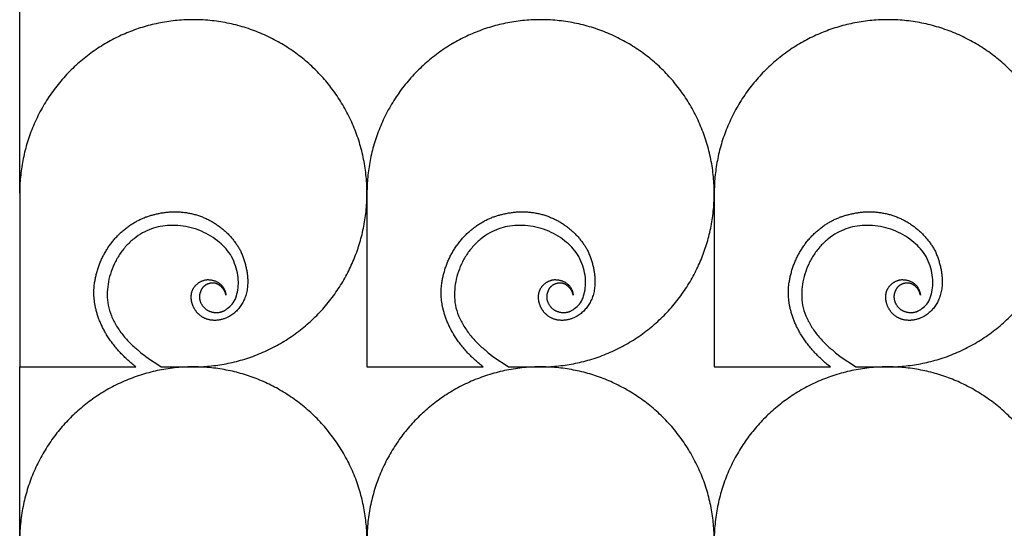
# Model space of a CAD drawing. Units: inches. Extents: x 675 to 1035, y -101 to 177.
# Drawn here: x 718 to 752, y 35 to 53 of the extents above; entities that cross this region are included whole.
import ezdxf

# ---------------------------------------------------------------- set-up
doc = ezdxf.new("R2010")
doc.units = ezdxf.units.IN
doc.header["$MEASUREMENT"] = 0
doc.layers.add('Make2D$Visible$Curves', color=7, linetype='Continuous', true_color=0x000000)
doc.layers.add('Make2D$Visible$SceneSilhouetteCurves', color=7, linetype='Continuous', true_color=0x000000)

msp = doc.modelspace()

# ---------------------------------------------------------------- linework, layer by layer
at = {"layer": 'Make2D$Visible$Curves', "color": 18, "true_color": 0x000000}
for points, degree in [([(718.03037, 46.55819, 53.94094), (718.03037, 55.55812, 53.94094), (718.03037, 64.55806, 53.94094)], 2), ([(718.03037, 46.55819, 53.94094), (718.03037, 44.55819, 53.94094), (718.03037, 42.55819, 53.94094), (718.03037, 40.55819, 53.94094)], 3), ([(718.03037, 22.55819, 53.94094), (718.03037, 31.55821, 53.94094), (718.03037, 40.55823, 53.94094)], 2)]:
    msp.add_open_spline(points, degree=degree, dxfattribs=at)
at = {"layer": 'Make2D$Visible$Curves', "color": 18, "lineweight": -3, "true_color": 0x000000}
for points, knots in [([(724.03037, 40.55819, 53.94094), (726.53393, 40.55819, 53.94094), (728.61557, 41.94909, 53.94094), (729.57365, 44.26209, 53.94094), (730.53172, 46.57508, 53.94094), (730.0433, 49.03054, 53.94094), (728.27301, 50.80083, 53.94094), (726.50272, 52.57112, 53.94094), (724.04726, 53.05954, 53.94094), (721.73427, 52.10146, 53.94094), (719.42128, 51.14339, 53.94094), (718.03037, 49.06175, 53.94094), (718.03037, 46.55819, 53.94094)], [34.65007573, 34.65007573, 34.65007573, 34.65007573, 41.71865927, 41.71865927, 41.71865927, 48.7872428, 48.7872428, 48.7872428, 55.85582633, 55.85582633, 55.85582633, 62.92440986, 62.92440986, 62.92440986, 62.92440986]), ([(736.03037, 40.55819, 53.94094), (738.53393, 40.55819, 53.94094), (740.61557, 41.94909, 53.94094), (741.57365, 44.26209, 53.94094), (742.53172, 46.57508, 53.94094), (742.0433, 49.03054, 53.94094), (740.27301, 50.80083, 53.94094), (738.50272, 52.57112, 53.94094), (736.04726, 53.05954, 53.94094), (733.73427, 52.10146, 53.94094), (731.42128, 51.14339, 53.94094), (730.03037, 49.06175, 53.94094), (730.03037, 46.55819, 53.94094)], [34.65007573, 34.65007573, 34.65007573, 34.65007573, 41.71865927, 41.71865927, 41.71865927, 48.7872428, 48.7872428, 48.7872428, 55.85582633, 55.85582633, 55.85582633, 62.92440986, 62.92440986, 62.92440986, 62.92440986]), ([(748.03037, 40.55819, 53.94094), (750.53393, 40.55819, 53.94094), (752.61557, 41.94909, 53.94094), (753.57365, 44.26209, 53.94094), (754.53172, 46.57508, 53.94094), (754.0433, 49.03054, 53.94094), (752.27301, 50.80083, 53.94094), (750.50272, 52.57112, 53.94094), (748.04726, 53.05954, 53.94094), (745.73427, 52.10146, 53.94094), (743.42128, 51.14339, 53.94094), (742.03037, 49.06175, 53.94094), (742.03037, 46.55819, 53.94094)], [34.65007573, 34.65007573, 34.65007573, 34.65007573, 41.71865927, 41.71865927, 41.71865927, 48.7872428, 48.7872428, 48.7872428, 55.85582633, 55.85582633, 55.85582633, 62.92440986, 62.92440986, 62.92440986, 62.92440986]), ([(730.03037, 34.55819, 53.94094), (730.03037, 37.06175, 53.94094), (728.63946, 39.14339, 53.94094), (726.32647, 40.10146, 53.94094), (724.01348, 41.05954, 53.94094), (721.55802, 40.57112, 53.94094), (719.78773, 38.80083, 53.94094), (718.01744, 37.03054, 53.94094), (717.52902, 34.57508, 53.94094), (718.48709, 32.26209, 53.94094), (719.44516, 29.94909, 53.94094), (721.5268, 28.55819, 53.94094), (724.03037, 28.55819, 53.94094)], [-62.92440986, -62.92440986, -62.92440986, -62.92440986, -55.85582633, -55.85582633, -55.85582633, -48.7872428, -48.7872428, -48.7872428, -41.71865927, -41.71865927, -41.71865927, -34.65007573, -34.65007573, -34.65007573, -34.65007573]), ([(742.03037, 34.55819, 53.94094), (742.03037, 37.06175, 53.94094), (740.63946, 39.14339, 53.94094), (738.32647, 40.10146, 53.94094), (736.01348, 41.05954, 53.94094), (733.55802, 40.57112, 53.94094), (731.78773, 38.80083, 53.94094), (730.01744, 37.03054, 53.94094), (729.52902, 34.57508, 53.94094), (730.48709, 32.26209, 53.94094), (731.44516, 29.94909, 53.94094), (733.5268, 28.55819, 53.94094), (736.03037, 28.55819, 53.94094)], [-62.92440986, -62.92440986, -62.92440986, -62.92440986, -55.85582633, -55.85582633, -55.85582633, -48.7872428, -48.7872428, -48.7872428, -41.71865927, -41.71865927, -41.71865927, -34.65007573, -34.65007573, -34.65007573, -34.65007573]), ([(754.03037, 34.55819, 53.94094), (754.03037, 37.06175, 53.94094), (752.63946, 39.14339, 53.94094), (750.32647, 40.10146, 53.94094), (748.01348, 41.05954, 53.94094), (745.55802, 40.57112, 53.94094), (743.78773, 38.80083, 53.94094), (742.01744, 37.03054, 53.94094), (741.52902, 34.57508, 53.94094), (742.48709, 32.26209, 53.94094), (743.44516, 29.94909, 53.94094), (745.5268, 28.55819, 53.94094), (748.03037, 28.55819, 53.94094)], [-62.92440986, -62.92440986, -62.92440986, -62.92440986, -55.85582633, -55.85582633, -55.85582633, -48.7872428, -48.7872428, -48.7872428, -41.71865927, -41.71865927, -41.71865927, -34.65007573, -34.65007573, -34.65007573, -34.65007573])]:
    msp.add_rational_spline(points, [1, 0.887646406331, 0.887646406331, 1, 0.887646406331, 0.887646406331, 1, 0.887646406331, 0.887646406331, 1, 0.887646406331, 0.887646406331, 1], degree=3, knots=knots, dxfattribs=at)
for points in [[(730.03037, 46.55819, 53.94094), (730.03037, 44.55819, 53.94094), (730.03037, 42.55819, 53.94094), (730.03037, 40.55819, 53.94094)], [(742.03037, 46.55819, 53.94094), (742.03037, 44.55819, 53.94094), (742.03037, 42.55819, 53.94094), (742.03037, 40.55819, 53.94094)], [(718.03037, 40.55819, 53.94094), (719.36842, 40.55819, 53.94094), (720.70646, 40.55819, 53.94094), (722.04451, 40.55819, 53.94094)], [(722.91884, 40.56153, 53.94094), (723.28935, 40.56042, 53.94094), (723.65986, 40.5593, 53.94094), (724.03037, 40.55819, 53.94094)], [(730.03037, 40.55819, 53.94094), (731.36842, 40.55819, 53.94094), (732.70646, 40.55819, 53.94094), (734.04451, 40.55819, 53.94094)], [(734.91884, 40.56153, 53.94094), (735.28935, 40.56042, 53.94094), (735.65986, 40.5593, 53.94094), (736.03037, 40.55819, 53.94094)], [(742.03037, 40.55819, 53.94094), (743.36842, 40.55819, 53.94094), (744.70646, 40.55819, 53.94094), (746.04451, 40.55819, 53.94094)], [(746.91884, 40.56153, 53.94094), (747.28935, 40.56042, 53.94094), (747.65986, 40.5593, 53.94094), (748.03037, 40.55819, 53.94094)]]:
    msp.add_open_spline(points, degree=3, dxfattribs=at)
for points, weights in [([(720.62039, 43.47722, 53.94094), (720.81543, 44.72407, 53.94094), (721.64556, 45.63183, 53.94094), (722.78956, 45.84926, 53.94094)], [1.0633692745, 0.907442793653, 0.889046657721, 1]), ([(722.78956, 45.84926, 53.94094), (723.97445, 46.12655, 53.94094), (725.07177, 45.63925, 53.94094), (725.65694, 44.57591, 53.94094)], [1, 0.871023457493, 0.871023457493, 1]), ([(732.62039, 43.47722, 53.94094), (732.81543, 44.72407, 53.94094), (733.64556, 45.63183, 53.94094), (734.78956, 45.84926, 53.94094)], [1.0633692745, 0.907442793653, 0.889046657721, 1]), ([(734.78956, 45.84926, 53.94094), (735.97445, 46.12655, 53.94094), (737.07177, 45.63925, 53.94094), (737.65694, 44.57591, 53.94094)], [1, 0.871023457493, 0.871023457493, 1]), ([(744.62039, 43.47722, 53.94094), (744.81543, 44.72407, 53.94094), (745.64556, 45.63183, 53.94094), (746.78956, 45.84926, 53.94094)], [1.0633692745, 0.907442793653, 0.889046657721, 1]), ([(746.78956, 45.84926, 53.94094), (747.97445, 46.12655, 53.94094), (749.07177, 45.63925, 53.94094), (749.65694, 44.57591, 53.94094)], [1, 0.871023457493, 0.871023457493, 1]), ([(725.65694, 44.57591, 53.94094), (726.10018, 43.57945, 53.94094), (725.98109, 42.74629, 53.94094), (725.29536, 42.30992, 53.94094)], [1, 0.91485580225, 0.913063826574, 1]), ([(737.65694, 44.57591, 53.94094), (738.10018, 43.57945, 53.94094), (737.98109, 42.74629, 53.94094), (737.29536, 42.30992, 53.94094)], [1, 0.91485580225, 0.913063826574, 1]), ([(749.65694, 44.57591, 53.94094), (750.10018, 43.57945, 53.94094), (749.98109, 42.74629, 53.94094), (749.29536, 42.30992, 53.94094)], [1, 0.91485580225, 0.913063826574, 1]), ([(723.96112, 43.03917, 53.94094), (723.98456, 43.31104, 53.94094), (724.17726, 43.51306, 53.94094), (724.46837, 43.57098, 53.94094)], [1, 0.877453681505, 0.877453681505, 1]), ([(724.46837, 43.57098, 53.94094), (724.85674, 43.59548, 53.94094), (725.11861, 43.39295, 53.94094), (725.1577, 43.03784, 53.94094)], [1, 0.877453681505, 0.877453681505, 1]), ([(735.96112, 43.03917, 53.94094), (735.98456, 43.31104, 53.94094), (736.17726, 43.51306, 53.94094), (736.46837, 43.57098, 53.94094)], [1, 0.877453681505, 0.877453681505, 1]), ([(736.46837, 43.57098, 53.94094), (736.85674, 43.59548, 53.94094), (737.11861, 43.39295, 53.94094), (737.1577, 43.03784, 53.94094)], [1, 0.877453681505, 0.877453681505, 1]), ([(747.96112, 43.03917, 53.94094), (747.98456, 43.31104, 53.94094), (748.17726, 43.51306, 53.94094), (748.46837, 43.57098, 53.94094)], [1, 0.877453681505, 0.877453681505, 1]), ([(748.46837, 43.57098, 53.94094), (748.85674, 43.59548, 53.94094), (749.11861, 43.39295, 53.94094), (749.1577, 43.03784, 53.94094)], [1, 0.877453681505, 0.877453681505, 1]), ([(722.04451, 40.55819, 53.94094), (720.96722, 41.39312, 53.94094), (720.46105, 42.46109, 53.94094), (720.62039, 43.47722, 53.94094)], [1, 0.931180349138, 0.952303440638, 1.0633692745]), ([(724.76148, 43.45463, 53.94094), (724.52609, 43.4682, 53.94094), (724.34566, 43.36249, 53.94094), (724.28732, 43.17686, 53.94094)], [1, 0.875946662986, 0.875946662986, 1]), ([(725.1577, 43.03784, 53.94094), (725.11214, 43.25355, 53.94094), (724.96136, 43.41215, 53.94094), (724.76148, 43.45463, 53.94094)], [1, 0.875946662986, 0.875946662986, 1]), ([(734.04451, 40.55819, 53.94094), (732.96722, 41.39312, 53.94094), (732.46105, 42.46109, 53.94094), (732.62039, 43.47722, 53.94094)], [1, 0.931180349138, 0.952303440638, 1.0633692745]), ([(736.76148, 43.45463, 53.94094), (736.52609, 43.4682, 53.94094), (736.34566, 43.36249, 53.94094), (736.28732, 43.17686, 53.94094)], [1, 0.875946662986, 0.875946662986, 1]), ([(737.1577, 43.03784, 53.94094), (737.11214, 43.25355, 53.94094), (736.96136, 43.41215, 53.94094), (736.76148, 43.45463, 53.94094)], [1, 0.875946662986, 0.875946662986, 1]), ([(746.04451, 40.55819, 53.94094), (744.96722, 41.39312, 53.94094), (744.46105, 42.46109, 53.94094), (744.62039, 43.47722, 53.94094)], [1, 0.931180349138, 0.952303440638, 1.0633692745]), ([(748.76148, 43.45463, 53.94094), (748.52609, 43.4682, 53.94094), (748.34566, 43.36249, 53.94094), (748.28732, 43.17686, 53.94094)], [1, 0.875946662986, 0.875946662986, 1]), ([(749.1577, 43.03784, 53.94094), (749.11214, 43.25355, 53.94094), (748.96136, 43.41215, 53.94094), (748.76148, 43.45463, 53.94094)], [1, 0.875946662986, 0.875946662986, 1]), ([(724.23952, 42.35729, 53.94094), (724.0395, 42.52671, 53.94094), (723.93374, 42.78575, 53.94094), (723.96112, 43.03917, 53.94094)], [1, 0.877453681505, 0.877453681505, 1]), ([(724.28732, 43.17686, 53.94094), (724.18306, 42.9655, 53.94094), (724.24902, 42.72676, 53.94094), (724.46065, 42.54949, 53.94094)], [1, 0.875946662986, 0.875946662986, 1]), ([(736.23952, 42.35729, 53.94094), (736.0395, 42.52671, 53.94094), (735.93374, 42.78575, 53.94094), (735.96112, 43.03917, 53.94094)], [1, 0.877453681505, 0.877453681505, 1]), ([(736.28732, 43.17686, 53.94094), (736.18306, 42.9655, 53.94094), (736.24902, 42.72676, 53.94094), (736.46065, 42.54949, 53.94094)], [1, 0.875946662986, 0.875946662986, 1]), ([(748.23952, 42.35729, 53.94094), (748.0395, 42.52671, 53.94094), (747.93374, 42.78575, 53.94094), (747.96112, 43.03917, 53.94094)], [1, 0.877453681505, 0.877453681505, 1]), ([(748.28732, 43.17686, 53.94094), (748.18306, 42.9655, 53.94094), (748.24902, 42.72676, 53.94094), (748.46065, 42.54949, 53.94094)], [1, 0.875946662986, 0.875946662986, 1]), ([(724.46065, 42.54949, 53.94094), (724.66608, 42.41166, 53.94094), (724.9101, 42.39453, 53.94094), (725.10191, 42.50449, 53.94094)], [1, 0.875946662986, 0.875946662986, 1]), ([(736.46065, 42.54949, 53.94094), (736.66608, 42.41166, 53.94094), (736.9101, 42.39453, 53.94094), (737.10191, 42.50449, 53.94094)], [1, 0.875946662986, 0.875946662986, 1]), ([(748.46065, 42.54949, 53.94094), (748.66608, 42.41166, 53.94094), (748.9101, 42.39453, 53.94094), (749.10191, 42.50449, 53.94094)], [1, 0.875946662986, 0.875946662986, 1]), ([(725.29536, 42.30992, 53.94094), (724.91159, 42.0937, 53.94094), (724.51049, 42.1117, 53.94094), (724.23952, 42.35729, 53.94094)], [1, 0.877453681505, 0.877453681505, 1]), ([(737.29536, 42.30992, 53.94094), (736.91159, 42.0937, 53.94094), (736.51049, 42.1117, 53.94094), (736.23952, 42.35729, 53.94094)], [1, 0.877453681505, 0.877453681505, 1]), ([(749.29536, 42.30992, 53.94094), (748.91159, 42.0937, 53.94094), (748.51049, 42.1117, 53.94094), (748.23952, 42.35729, 53.94094)], [1, 0.877453681505, 0.877453681505, 1])]:
    msp.add_rational_spline(points, weights, degree=3, dxfattribs=at)
for points, knots in [([(722.88807, 45.41173, 53.94094), (722.7843, 45.392, 53.94094), (722.68225, 45.36353, 53.94094), (722.58295, 45.32746, 53.94094), (722.47701, 45.28897, 53.94094), (722.3742, 45.24184, 53.94094), (722.27585, 45.18683, 53.94094), (722.1723, 45.12891, 53.94094), (722.0737, 45.06227, 53.94094), (721.98076, 44.98846, 53.94094), (721.88438, 44.91192, 53.94094), (721.79409, 44.82767, 53.94094), (721.71109, 44.73687, 53.94094), (721.62633, 44.64414, 53.94094), (721.54917, 44.54458, 53.94094), (721.47959, 44.43988, 53.94094), (721.40982, 44.33488, 53.94094), (721.34767, 44.22473, 53.94094), (721.29447, 44.11052, 53.94094), (721.24212, 43.99816, 53.94094), (721.19844, 43.88188, 53.94094), (721.16241, 43.76319, 53.94094), (721.12755, 43.64837, 53.94094), (721.09985, 43.5313, 53.94094), (721.08212, 43.41266, 53.94094), (721.0648, 43.2968, 53.94094), (721.05698, 43.17946, 53.94094), (721.05641, 43.06159, 53.94094), (721.05582, 42.93863, 53.94094), (721.06312, 42.81511, 53.94094), (721.08545, 42.69499, 53.94094), (721.10899, 42.56839, 53.94094), (721.14924, 42.44557, 53.94094), (721.19808, 42.32707, 53.94094), (721.24966, 42.20191, 53.94094), (721.31081, 42.08157, 53.94094), (721.38025, 41.96776, 53.94094), (721.45335, 41.84794, 53.94094), (721.53564, 41.73538, 53.94094), (721.62125, 41.62985, 53.94094), (721.71019, 41.52022, 53.94094), (721.80272, 41.41818, 53.94094), (721.8965, 41.32964, 53.94094), (721.99223, 41.23926, 53.94094), (722.08926, 41.16293, 53.94094), (722.1847, 41.08045, 53.94094), (722.28018, 40.99793, 53.94094), (722.37407, 40.90925, 53.94094), (722.91884, 40.56153, 53.94094)], [27.37105818, 27.37105818, 27.37105818, 27.37105818, 27.6879494, 27.6879494, 27.6879494, 28.02606895, 28.02606895, 28.02606895, 28.38204705, 28.38204705, 28.38204705, 28.7511994, 28.7511994, 28.7511994, 29.12819142, 29.12819142, 29.12819142, 29.50627366, 29.50627366, 29.50627366, 29.878261, 29.878261, 29.878261, 30.23813323, 30.23813323, 30.23813323, 30.58958512, 30.58958512, 30.58958512, 30.95619824, 30.95619824, 30.95619824, 31.34260394, 31.34260394, 31.34260394, 31.7507429, 31.7507429, 31.7507429, 32.18046943, 32.18046943, 32.18046943, 32.62692002, 32.62692002, 32.62692002, 33.0826117, 33.0826117, 33.0826117, 33.53854418, 33.53854418, 33.53854418, 33.53854418]), ([(725.35415, 44.37617, 53.94094), (725.23805, 44.55776, 53.94094), (725.09401, 44.72125, 53.94094), (724.93035, 44.86149, 53.94094), (724.83899, 44.93978, 53.94094), (724.74152, 45.01082, 53.94094), (724.63933, 45.07432, 53.94094), (724.53413, 45.1397, 53.94094), (724.42392, 45.1971, 53.94094), (724.31005, 45.24583, 53.94094), (724.19496, 45.29507, 53.94094), (724.07612, 45.33547, 53.94094), (723.95497, 45.36703, 53.94094), (723.83492, 45.3983, 53.94094), (723.71261, 45.42091, 53.94094), (723.58929, 45.4343, 53.94094), (723.46964, 45.44728, 53.94094), (723.34905, 45.45159, 53.94094), (723.22876, 45.44737, 53.94094), (723.11454, 45.44336, 53.94094), (723.00059, 45.43167, 53.94094), (722.88807, 45.41173, 53.94094)], [24.54032742, 24.54032742, 24.54032742, 24.54032742, 25.18691924, 25.18691924, 25.18691924, 25.54785419, 25.54785419, 25.54785419, 25.91945141, 25.91945141, 25.91945141, 26.29500985, 26.29500985, 26.29500985, 26.66715523, 26.66715523, 26.66715523, 27.02823426, 27.02823426, 27.02823426, 27.37105818, 27.37105818, 27.37105818, 27.37105818]), ([(734.88807, 45.41173, 53.94094), (734.7843, 45.392, 53.94094), (734.68225, 45.36353, 53.94094), (734.58295, 45.32746, 53.94094), (734.47701, 45.28897, 53.94094), (734.3742, 45.24184, 53.94094), (734.27585, 45.18683, 53.94094), (734.1723, 45.12891, 53.94094), (734.0737, 45.06227, 53.94094), (733.98076, 44.98846, 53.94094), (733.88438, 44.91192, 53.94094), (733.79409, 44.82767, 53.94094), (733.71109, 44.73687, 53.94094), (733.62633, 44.64414, 53.94094), (733.54917, 44.54458, 53.94094), (733.47959, 44.43988, 53.94094), (733.40982, 44.33488, 53.94094), (733.34767, 44.22473, 53.94094), (733.29447, 44.11052, 53.94094), (733.24212, 43.99816, 53.94094), (733.19844, 43.88188, 53.94094), (733.16241, 43.76319, 53.94094), (733.12755, 43.64837, 53.94094), (733.09985, 43.5313, 53.94094), (733.08212, 43.41266, 53.94094), (733.0648, 43.2968, 53.94094), (733.05698, 43.17946, 53.94094), (733.05641, 43.06159, 53.94094), (733.05582, 42.93863, 53.94094), (733.06312, 42.81511, 53.94094), (733.08545, 42.69499, 53.94094), (733.10899, 42.56839, 53.94094), (733.14924, 42.44557, 53.94094), (733.19808, 42.32707, 53.94094), (733.24966, 42.20191, 53.94094), (733.31081, 42.08157, 53.94094), (733.38025, 41.96776, 53.94094), (733.45335, 41.84794, 53.94094), (733.53564, 41.73538, 53.94094), (733.62125, 41.62985, 53.94094), (733.71019, 41.52022, 53.94094), (733.80272, 41.41818, 53.94094), (733.8965, 41.32964, 53.94094), (733.99223, 41.23926, 53.94094), (734.08926, 41.16293, 53.94094), (734.1847, 41.08045, 53.94094), (734.28018, 40.99793, 53.94094), (734.37407, 40.90925, 53.94094), (734.91884, 40.56153, 53.94094)], [27.37105818, 27.37105818, 27.37105818, 27.37105818, 27.6879494, 27.6879494, 27.6879494, 28.02606895, 28.02606895, 28.02606895, 28.38204705, 28.38204705, 28.38204705, 28.7511994, 28.7511994, 28.7511994, 29.12819142, 29.12819142, 29.12819142, 29.50627366, 29.50627366, 29.50627366, 29.878261, 29.878261, 29.878261, 30.23813323, 30.23813323, 30.23813323, 30.58958512, 30.58958512, 30.58958512, 30.95619824, 30.95619824, 30.95619824, 31.34260394, 31.34260394, 31.34260394, 31.7507429, 31.7507429, 31.7507429, 32.18046943, 32.18046943, 32.18046943, 32.62692002, 32.62692002, 32.62692002, 33.0826117, 33.0826117, 33.0826117, 33.53854418, 33.53854418, 33.53854418, 33.53854418]), ([(737.35415, 44.37617, 53.94094), (737.23805, 44.55776, 53.94094), (737.09401, 44.72125, 53.94094), (736.93035, 44.86149, 53.94094), (736.83899, 44.93978, 53.94094), (736.74152, 45.01082, 53.94094), (736.63933, 45.07432, 53.94094), (736.53413, 45.1397, 53.94094), (736.42392, 45.1971, 53.94094), (736.31005, 45.24583, 53.94094), (736.19496, 45.29507, 53.94094), (736.07612, 45.33547, 53.94094), (735.95497, 45.36703, 53.94094), (735.83492, 45.3983, 53.94094), (735.71261, 45.42091, 53.94094), (735.58929, 45.4343, 53.94094), (735.46964, 45.44728, 53.94094), (735.34905, 45.45159, 53.94094), (735.22876, 45.44737, 53.94094), (735.11454, 45.44336, 53.94094), (735.00059, 45.43167, 53.94094), (734.88807, 45.41173, 53.94094)], [24.54032742, 24.54032742, 24.54032742, 24.54032742, 25.18691924, 25.18691924, 25.18691924, 25.54785419, 25.54785419, 25.54785419, 25.91945141, 25.91945141, 25.91945141, 26.29500985, 26.29500985, 26.29500985, 26.66715523, 26.66715523, 26.66715523, 27.02823426, 27.02823426, 27.02823426, 27.37105818, 27.37105818, 27.37105818, 27.37105818]), ([(746.88807, 45.41173, 53.94094), (746.7843, 45.392, 53.94094), (746.68225, 45.36353, 53.94094), (746.58295, 45.32746, 53.94094), (746.47701, 45.28897, 53.94094), (746.3742, 45.24184, 53.94094), (746.27585, 45.18683, 53.94094), (746.1723, 45.12891, 53.94094), (746.0737, 45.06227, 53.94094), (745.98076, 44.98846, 53.94094), (745.88438, 44.91192, 53.94094), (745.79409, 44.82767, 53.94094), (745.71109, 44.73687, 53.94094), (745.62633, 44.64414, 53.94094), (745.54917, 44.54458, 53.94094), (745.47959, 44.43988, 53.94094), (745.40982, 44.33488, 53.94094), (745.34767, 44.22473, 53.94094), (745.29447, 44.11052, 53.94094), (745.24212, 43.99816, 53.94094), (745.19844, 43.88188, 53.94094), (745.16241, 43.76319, 53.94094), (745.12755, 43.64837, 53.94094), (745.09985, 43.5313, 53.94094), (745.08212, 43.41266, 53.94094), (745.0648, 43.2968, 53.94094), (745.05698, 43.17946, 53.94094), (745.05641, 43.06159, 53.94094), (745.05582, 42.93863, 53.94094), (745.06312, 42.81511, 53.94094), (745.08545, 42.69499, 53.94094), (745.10899, 42.56839, 53.94094), (745.14924, 42.44557, 53.94094), (745.19808, 42.32707, 53.94094), (745.24966, 42.20191, 53.94094), (745.31081, 42.08157, 53.94094), (745.38025, 41.96776, 53.94094), (745.45335, 41.84794, 53.94094), (745.53564, 41.73538, 53.94094), (745.62125, 41.62985, 53.94094), (745.71019, 41.52022, 53.94094), (745.80272, 41.41818, 53.94094), (745.8965, 41.32964, 53.94094), (745.99223, 41.23926, 53.94094), (746.08926, 41.16293, 53.94094), (746.1847, 41.08045, 53.94094), (746.28018, 40.99793, 53.94094), (746.37407, 40.90925, 53.94094), (746.91884, 40.56153, 53.94094)], [27.37105818, 27.37105818, 27.37105818, 27.37105818, 27.6879494, 27.6879494, 27.6879494, 28.02606895, 28.02606895, 28.02606895, 28.38204705, 28.38204705, 28.38204705, 28.7511994, 28.7511994, 28.7511994, 29.12819142, 29.12819142, 29.12819142, 29.50627366, 29.50627366, 29.50627366, 29.878261, 29.878261, 29.878261, 30.23813323, 30.23813323, 30.23813323, 30.58958512, 30.58958512, 30.58958512, 30.95619824, 30.95619824, 30.95619824, 31.34260394, 31.34260394, 31.34260394, 31.7507429, 31.7507429, 31.7507429, 32.18046943, 32.18046943, 32.18046943, 32.62692002, 32.62692002, 32.62692002, 33.0826117, 33.0826117, 33.0826117, 33.53854418, 33.53854418, 33.53854418, 33.53854418]), ([(749.35415, 44.37617, 53.94094), (749.23805, 44.55776, 53.94094), (749.09401, 44.72125, 53.94094), (748.93035, 44.86149, 53.94094), (748.83899, 44.93978, 53.94094), (748.74152, 45.01082, 53.94094), (748.63933, 45.07432, 53.94094), (748.53413, 45.1397, 53.94094), (748.42392, 45.1971, 53.94094), (748.31005, 45.24583, 53.94094), (748.19496, 45.29507, 53.94094), (748.07612, 45.33547, 53.94094), (747.95497, 45.36703, 53.94094), (747.83492, 45.3983, 53.94094), (747.71261, 45.42091, 53.94094), (747.58929, 45.4343, 53.94094), (747.46964, 45.44728, 53.94094), (747.34905, 45.45159, 53.94094), (747.22876, 45.44737, 53.94094), (747.11454, 45.44336, 53.94094), (747.00059, 45.43167, 53.94094), (746.88807, 45.41173, 53.94094)], [24.54032742, 24.54032742, 24.54032742, 24.54032742, 25.18691924, 25.18691924, 25.18691924, 25.54785419, 25.54785419, 25.54785419, 25.91945141, 25.91945141, 25.91945141, 26.29500985, 26.29500985, 26.29500985, 26.66715523, 26.66715523, 26.66715523, 27.02823426, 27.02823426, 27.02823426, 27.37105818, 27.37105818, 27.37105818, 27.37105818]), ([(725.10191, 42.50449, 53.94094), (725.14965, 42.52627, 53.94094), (725.15351, 42.52958, 53.94094), (725.15737, 42.53285, 53.94094), (725.22084, 42.58661, 53.94094), (725.28332, 42.63054, 53.94094), (725.33773, 42.68578, 53.94094), (725.39058, 42.73945, 53.94094), (725.43581, 42.80379, 53.94094), (725.47076, 42.88092, 53.94094), (725.50759, 42.9622, 53.94094), (725.53301, 43.05769, 53.94094), (725.55143, 43.14563, 53.94094), (725.57216, 43.2446, 53.94094), (725.58402, 43.33402, 53.94094), (725.58718, 43.42362, 53.94094), (725.59076, 43.52536, 53.94094), (725.5831, 43.62733, 53.94094), (725.56693, 43.72782, 53.94094), (725.54945, 43.8364, 53.94094), (725.52202, 43.94325, 53.94094), (725.48764, 44.04773, 53.94094), (725.45066, 44.16008, 53.94094), (725.40563, 44.2697, 53.94094), (725.35415, 44.37617, 53.94094)], [22.56794499, 22.56794499, 22.56794499, 22.56794499, 22.58214231, 22.58214231, 22.58214231, 22.81559906, 22.81559906, 22.81559906, 23.04235716, 23.04235716, 23.04235716, 23.28130744, 23.28130744, 23.28130744, 23.55023564, 23.55023564, 23.55023564, 23.85559419, 23.85559419, 23.85559419, 24.18552628, 24.18552628, 24.18552628, 24.54032742, 24.54032742, 24.54032742, 24.54032742]), ([(737.10191, 42.50449, 53.94094), (737.14965, 42.52627, 53.94094), (737.15351, 42.52958, 53.94094), (737.15737, 42.53285, 53.94094), (737.22084, 42.58661, 53.94094), (737.28332, 42.63054, 53.94094), (737.33773, 42.68578, 53.94094), (737.39058, 42.73945, 53.94094), (737.43581, 42.80379, 53.94094), (737.47076, 42.88092, 53.94094), (737.50759, 42.9622, 53.94094), (737.53301, 43.05769, 53.94094), (737.55143, 43.14563, 53.94094), (737.57216, 43.2446, 53.94094), (737.58402, 43.33402, 53.94094), (737.58718, 43.42362, 53.94094), (737.59076, 43.52536, 53.94094), (737.5831, 43.62733, 53.94094), (737.56693, 43.72782, 53.94094), (737.54945, 43.8364, 53.94094), (737.52202, 43.94325, 53.94094), (737.48764, 44.04773, 53.94094), (737.45066, 44.16008, 53.94094), (737.40563, 44.2697, 53.94094), (737.35415, 44.37617, 53.94094)], [22.56794499, 22.56794499, 22.56794499, 22.56794499, 22.58214231, 22.58214231, 22.58214231, 22.81559906, 22.81559906, 22.81559906, 23.04235716, 23.04235716, 23.04235716, 23.28130744, 23.28130744, 23.28130744, 23.55023564, 23.55023564, 23.55023564, 23.85559419, 23.85559419, 23.85559419, 24.18552628, 24.18552628, 24.18552628, 24.54032742, 24.54032742, 24.54032742, 24.54032742]), ([(749.10191, 42.50449, 53.94094), (749.14965, 42.52627, 53.94094), (749.15351, 42.52958, 53.94094), (749.15737, 42.53285, 53.94094), (749.22084, 42.58661, 53.94094), (749.28332, 42.63054, 53.94094), (749.33773, 42.68578, 53.94094), (749.39058, 42.73945, 53.94094), (749.43581, 42.80379, 53.94094), (749.47076, 42.88092, 53.94094), (749.50759, 42.9622, 53.94094), (749.53301, 43.05769, 53.94094), (749.55143, 43.14563, 53.94094), (749.57216, 43.2446, 53.94094), (749.58402, 43.33402, 53.94094), (749.58718, 43.42362, 53.94094), (749.59076, 43.52536, 53.94094), (749.5831, 43.62733, 53.94094), (749.56693, 43.72782, 53.94094), (749.54945, 43.8364, 53.94094), (749.52202, 43.94325, 53.94094), (749.48764, 44.04773, 53.94094), (749.45066, 44.16008, 53.94094), (749.40563, 44.2697, 53.94094), (749.35415, 44.37617, 53.94094)], [22.56794499, 22.56794499, 22.56794499, 22.56794499, 22.58214231, 22.58214231, 22.58214231, 22.81559906, 22.81559906, 22.81559906, 23.04235716, 23.04235716, 23.04235716, 23.28130744, 23.28130744, 23.28130744, 23.55023564, 23.55023564, 23.55023564, 23.85559419, 23.85559419, 23.85559419, 24.18552628, 24.18552628, 24.18552628, 24.54032742, 24.54032742, 24.54032742, 24.54032742])]:
    msp.add_open_spline(points, degree=3, knots=knots, dxfattribs=at)
at = {"layer": 'Make2D$Visible$SceneSilhouetteCurves', "color": 18, "true_color": 0x000000}
for points, degree in [([(718.03037, 46.55819, 53.94094), (718.03037, 55.55812, 53.94094), (718.03037, 64.55806, 53.94094)], 2), ([(718.03037, 46.55819, 53.94094), (718.03037, 44.55819, 53.94094), (718.03037, 42.55819, 53.94094), (718.03037, 40.55819, 53.94094)], 3), ([(718.03037, 22.55819, 53.94094), (718.03037, 31.55821, 53.94094), (718.03037, 40.55823, 53.94094)], 2)]:
    msp.add_open_spline(points, degree=degree, dxfattribs=at)

doc.saveas('drawing.dxf')
